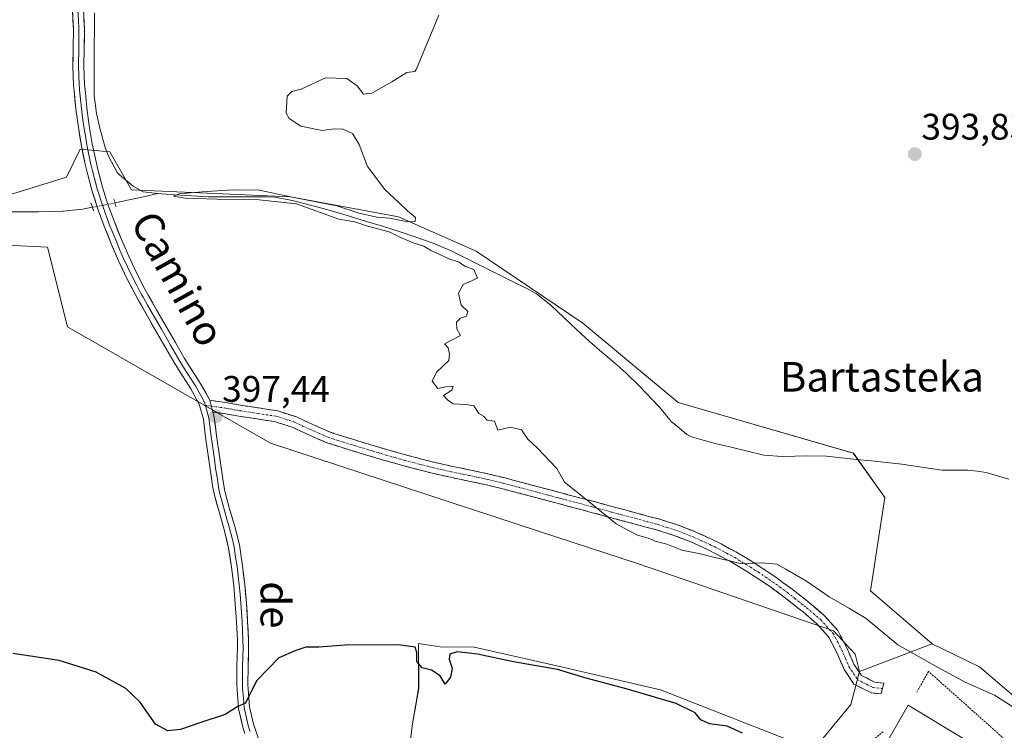
# Model space of a CAD drawing. Units: metres. Extents: x 631710 to 635188, y 4708860 to 4711239.
# Drawn here: x 631958 to 632225, y 4710840 to 4711032 of the extents above; entities that cross this region are included whole.
import ezdxf
from ezdxf.enums import TextEntityAlignment as Align

# ---------------------------------------------------------------- set-up
doc = ezdxf.new("R2010")
doc.units = ezdxf.units.M
doc.header["$MEASUREMENT"] = 0
for name, pattern in [('TRAZO_Y_PUNTO', [1, 0.5, -0.25, 0, -0.25]), ('TRAZOS', [0.75, 0.5, -0.25]), ('TRAZOS2', [0.375, 0.25, -0.125]), ('TRAZOSX2', [1.5, 1, -0.5])]:
    doc.linetypes.add(name, pattern=pattern)
for name, color, linetype, lineweight in [('Camino', 19, 'TRAZOSX2', 0), ('Camino Cxs', 19, 'Continuous', 0), ('Camino eje', 19, 'TRAZO_Y_PUNTO', 0), ('Carátula', 7, 'Continuous', 5), ('Corriente natural lineal', 142, 'Continuous', 13), ('Corriente natural lineal oculto', 19, 'TRAZO_Y_PUNTO', 13), ('Cultivos herbáceos CxS', 92, 'Continuous', 0), ('Curva de nivel maestra', 36, 'Continuous', 30), ('Curva de nivel normal', 36, 'Continuous', 0), ('Edificación industrial', 135, 'Continuous', 13), ('Edificación industrial Cxs', 135, 'Continuous', 13), ('Layer 0', 7, 'Continuous', 0), ('Matorral CxS', 135, 'Continuous', 0), ('Pastizal CxS', 92, 'Continuous', 0), ('Puente lineal', 2, 'TRAZOS2', 0), ('Punto de cota en terreno', 7, 'Continuous', 0), ('Rótulo de punto de cota en terreno', 19, 'Continuous', 0), ('Texto cartográfico', 19, 'Continuous', 0), ('Valla', 19, 'TRAZOS', 0)]:
    doc.layers.add(name, color=color, linetype=linetype, lineweight=lineweight)
doc.styles.add('Arial', font='txt', dxfattribs={"height": 0.2})

# ---------------------------------------------------------------- blocks, each defined once
blk = doc.blocks.new('*U150')
at = {"layer": 'Cultivos herbáceos CxS', "color": 92, "linetype": 'Continuous', "lineweight": 0}
for points in [[(631890.8309, 4710974.1601, 397.4807), (631965.6971, 4710970.5075, 396.6194), (631971.0999, 4710948.9063, 397.1099), (632026.0849, 4710917.3933, 397.6051), (632098.8505, 4710893.4543, 396.9084), (632125.7095, 4710884.6603, 397.1702), (632178.4523, 4710866.5829, 396.3341), (632184.3121, 4710860.2319, 396.781), (632185.5143, 4710855.5769, 397.3313), (632183.1767, 4710846.6233, 398.1056), (632173.0795, 4710834.3377, 399.391), (632131.6247, 4710850.5405, 399.6553), (632101.6069, 4710857.4883, 400.8084), (632081.1717, 4710862.1105, 400.1098), (632071.9891, 4710862.1869, 400.2035), (632066.1297, 4710863.1637, 399.3744), (632066.1763, 4710850.9627, 400.9343), (632064.4885, 4710841.3889, 401.8105), (632062.8711, 4710828.6367, 404.0758)], [(632234.6127, 4710842.6437, 393.7793), (632218.0091, 4710856.8117, 393.5804), (632205.1831, 4710863.0147, 393.5649), (632188.4685, 4710877.3801, 393.9684), (632192.3179, 4710902.6885, 393.3045), (632183.8243, 4710914.7067, 393.4452), (632136.4543, 4710928.3861, 394.1441), (632110.5717, 4710949.8841, 394.2718), (632081.7591, 4710969.4261, 394.5602), (632060.7593, 4710978.7093, 394.7888), (632031.4583, 4710984.0835, 395.5619), (631988.4819, 4710986.0375, 395.4447), (631982.6229, 4710996.2983, 395.6339), (631974.5545, 4710997.0161, 395.9587), (631970.9015, 4710989.4571, 396.1666), (631951.8561, 4710983.5951, 396.3381)]]:
    blk.add_polyline3d(points, dxfattribs=at)
blk = doc.blocks.new('*U179')
at = {"layer": 'Cultivos herbáceos CxS', "color": 92, "linetype": 'Continuous', "lineweight": 0}
for points in [[(631724.06, 4711030.27, 400.88), (631747.23, 4711014.13, 399.98), (631794.6, 4710998.01, 399.39), (631812.18, 4710999.96, 398.87), (631823.61, 4710997.22, 398.23), (631848.81, 4710991.17, 398.13), (631867.19, 4710984.2, 397.43), (631911.81, 4710984.08, 396.73), (631944.04, 4710982.62, 396.4), (631951.86, 4710983.6, 396.34), (631970.9, 4710989.46, 396.17), (631974.55, 4710997.02, 395.96), (631982.62, 4710996.3, 395.63), (631988.48, 4710986.04, 395.44), (632031.46, 4710984.08, 395.56), (632060.76, 4710978.71, 394.79), (632081.76, 4710969.43, 394.56), (632110.57, 4710949.88, 394.27), (632136.45, 4710928.39, 394.14), (632183.82, 4710914.71, 393.45), (632192.32, 4710902.69, 393.3), (632188.47, 4710877.38, 393.97), (632205.18, 4710863.01, 393.56)], [(631724.6, 4711001.45, 400.35), (631744.79, 4710988.73, 400.11), (631809.97, 4710961.08, 399.19), (631849.56, 4710961.76, 398.7), (631864.35, 4710973.25, 398.05), (631890.83, 4710974.16, 397.48), (631965.7, 4710970.51, 396.62), (631971.1, 4710948.91, 397.11), (632026.08, 4710917.39, 397.61), (632098.85, 4710893.45, 396.91), (632125.71, 4710884.66, 397.17), (632178.45, 4710866.58, 396.33), (632184.31, 4710860.23, 396.78), (632185.51, 4710855.58, 397.33)]]:
    blk.add_polyline3d(points, dxfattribs=at)
blk = doc.blocks.new('*U186')
at = {"layer": 'Pastizal CxS', "color": 92, "linetype": 'Continuous', "lineweight": 0}
for points in [[(631724.06, 4711030.27, 400.88), (631747.23, 4711014.13, 399.98), (631794.6, 4710998.01, 399.39), (631812.18, 4710999.96, 398.87), (631823.61, 4710997.22, 398.23), (631848.81, 4710991.17, 398.13), (631867.19, 4710984.2, 397.43), (631911.81, 4710984.08, 396.73), (631944.04, 4710982.62, 396.4), (631951.86, 4710983.6, 396.34), (631970.9, 4710989.46, 396.17), (631974.55, 4710997.02, 395.96), (631982.62, 4710996.3, 395.63), (631988.48, 4710986.04, 395.44), (632031.46, 4710984.08, 395.56), (632060.76, 4710978.71, 394.79), (632081.76, 4710969.43, 394.56), (632110.57, 4710949.88, 394.27), (632136.45, 4710928.39, 394.14), (632183.82, 4710914.71, 393.45), (632192.32, 4710902.69, 393.3), (632188.47, 4710877.38, 393.97), (632205.18, 4710863.01, 393.56)], [(631724.6, 4711001.45, 400.35), (631744.79, 4710988.73, 400.11), (631809.97, 4710961.08, 399.19), (631849.56, 4710961.76, 398.7), (631864.35, 4710973.25, 398.05), (631890.83, 4710974.16, 397.48), (631965.7, 4710970.51, 396.62), (631971.1, 4710948.91, 397.11), (632026.08, 4710917.39, 397.61), (632098.85, 4710893.45, 396.91), (632125.71, 4710884.66, 397.17), (632178.45, 4710866.58, 396.33), (632184.31, 4710860.23, 396.78), (632185.51, 4710855.58, 397.33)]]:
    blk.add_polyline3d(points, dxfattribs=at)
blk = doc.blocks.new('*U209')
at = {"layer": 'Curva de nivel normal', "color": 36, "linetype": 'Continuous', "lineweight": 0}
blk.add_polyline3d([(632071.64, 4711033.34, 395), (632065.56, 4711018.81, 395), (632065.11, 4711018.1, 395), (632063.01, 4711017.77, 395), (632058.88, 4711015.28, 395), (632053.5, 4711012.21, 395), (632051.26, 4711011.95, 395), (632049.54, 4711014.19, 395), (632046.72, 4711016.18, 395), (632041, 4711016.37, 395), (632034.4, 4711013.26, 395), (632031.85, 4711012.64, 395), (632030.62, 4711011.42, 395), (632030.31, 4711006.77, 395), (632031.15, 4711005.33, 395), (632034.27, 4711003.28, 395), (632040.02, 4711002.08, 395), (632043.28, 4711002.52, 395), (632045.7, 4711002.44, 395), (632048.25, 4711001.26, 395), (632050.04, 4710998.34, 395), (632052.3, 4710992.33, 395), (632057.04, 4710986.14, 395), (632060.92, 4710982.54, 395), (632063.12, 4710980.33, 395), (632065.34, 4710978.5, 395), (632065.23, 4710977.46, 395), (632063.21, 4710977.37, 395), (632058.31, 4710978.33, 395), (632054.89, 4710978.63, 395), (632050.05, 4710979.74, 395), (632044.06, 4710981.73, 395), (632033.29, 4710983.79, 395), (632023, 4710985.89, 395), (632015.8, 4710986.04, 395), (632007.6, 4710985.51, 395), (632001.32, 4710984.93, 395), (631999.86, 4710984.26, 395), (632003.07, 4710983.74, 395), (632011.54, 4710983.5, 395), (632023.01, 4710983.29, 395), (632033.13, 4710982.25, 395), (632044.54, 4710978.04, 395), (632048.88, 4710977.38, 395), (632052.33, 4710976.14, 395), (632058.18, 4710974.6, 395), (632060.93, 4710973.28, 395), (632064.42, 4710971.75, 395), (632067.57, 4710970.74, 395), (632069.5, 4710969.55, 395), (632071.74, 4710968.58, 395), (632074.3, 4710967.29, 395), (632077.13, 4710966.45, 395), (632078.71, 4710965.37, 395), (632081.07, 4710964.4, 395), (632082.1, 4710962.09, 395), (632078.25, 4710960.33, 395), (632076.99, 4710958, 395), (632077.7, 4710954.78, 395), (632079.49, 4710953.03, 395), (632079.13, 4710951.84, 395), (632077.48, 4710951.24, 395), (632076.41, 4710950.17, 395), (632076.54, 4710948.33, 395), (632077.51, 4710946.52, 395), (632073.19, 4710944.3, 395), (632074.16, 4710943.23, 395), (632074.49, 4710941.48, 395), (632074.33, 4710939.82, 395), (632071.01, 4710936.66, 395), (632069.84, 4710934.19, 395), (632071.34, 4710932.17, 395), (632073.47, 4710932.62, 395), (632075.52, 4710932.79, 395), (632075.14, 4710931.77, 395), (632072.88, 4710930.31, 395), (632074.01, 4710929.15, 395), (632075.49, 4710928.09, 395), (632078.92, 4710927.88, 395), (632081.12, 4710927.47, 395), (632082.42, 4710925.41, 395), (632083.74, 4710924.72, 395), (632084.68, 4710923.66, 395), (632086.7, 4710923.36, 395), (632087.56, 4710920.88, 395), (632091.06, 4710921.71, 395), (632093.99, 4710920.98, 395), (632095.73, 4710918.49, 395), (632098.26, 4710916.13, 395), (632103.53, 4710910.52, 395), (632105.66, 4710906.81, 395), (632111.82, 4710901.93, 395), (632119.67, 4710895.58, 395), (632123.17, 4710893.64, 395), (632125.38, 4710892.47, 395), (632128.28, 4710891.65, 395), (632130.21, 4710890.85, 395), (632133.38, 4710889.99, 395), (632137.41, 4710888.39, 395), (632142.44, 4710887.43, 395), (632146.69, 4710886.31, 395), (632149.6, 4710885.74, 395), (632153.55, 4710884.66, 395), (632159.04, 4710885, 395), (632163.14, 4710884.62, 395), (632165.58, 4710883.23, 395), (632171.14, 4710880.01, 395), (632177.3, 4710875.8, 395), (632182.75, 4710872.61, 395), (632187.27, 4710869.91, 395), (632195.9, 4710862.78, 395), (632206.64, 4710856.7, 395), (632214.07, 4710852.65, 395), (632221.99, 4710849.11, 395), (632229.29, 4710844.54, 395)], dxfattribs=at)
blk = doc.blocks.new('*U219')
at = {"layer": 'Curva de nivel maestra', "color": 36, "linetype": 'Continuous', "lineweight": 30}
blk.add_polyline3d([(632153.81, 4710838.84, 400), (632149.64, 4710840.71, 400), (632144.87, 4710841.32, 400), (632142.59, 4710842.46, 400), (632141.04, 4710844.35, 400), (632135.9, 4710846.83, 400), (632122.37, 4710850.88, 400), (632111.54, 4710853.69, 400), (632103.77, 4710856.09, 400), (632091.81, 4710858.17, 400), (632082.08, 4710860.22, 400), (632076.62, 4710860.82, 400), (632074.57, 4710860.25, 400), (632074.43, 4710858.92, 400), (632075.26, 4710856.41, 400), (632074.77, 4710853.98, 400), (632073.34, 4710852.1, 400), (632072.03, 4710854.33, 400), (632069.61, 4710855.94, 400), (632067.16, 4710856.49, 400), (632065.64, 4710858.29, 400), (632065.71, 4710860.69, 400), (632065.21, 4710862.17, 400), (632060.74, 4710862.72, 400), (632046.3, 4710862.64, 400), (632039.17, 4710862.17, 400), (632035.63, 4710862.11, 400), (632032.92, 4710861.25, 400), (632028.33, 4710859.26, 400), (632022.25, 4710852.99, 400), (632019.33, 4710846.97, 400), (632017.22, 4710846.02, 400), (632013.79, 4710843.85, 400), (632007.22, 4710841.73, 400), (632001.74, 4710839.84, 400), (631998.3, 4710839.44, 400), (631994.97, 4710841.31, 400), (631990.72, 4710847.28, 400), (631986.94, 4710850.9, 400), (631978.87, 4710855.4, 400), (631968.88, 4710858.54, 400), (631956.29, 4710860.37, 400)], dxfattribs=at)
blk = doc.blocks.new('5PATER')
at = {"layer": 'Carátula', "linetype": 'Continuous', "lineweight": 5}
h = blk.add_hatch(color=250, dxfattribs=at)
edge = h.paths.add_edge_path()
edge.add_ellipse((0, 0.01), major_axis=(-1.33, -1.34), ratio=0.999422, start_angle=0, end_angle=360)

msp = doc.modelspace()

# ---------------------------------------------------------------- linework, layer by layer
at = {"layer": 'Camino', "color": 19, "linetype": 'TRAZOSX2', "lineweight": 0}
for points in [[(632009.62, 4710929), (632014.34, 4710928.33), (632017.99, 4710927.67), (632022.93, 4710926.93), (632028.06, 4710926.11), (632033.08, 4710924.51), (632037.71, 4710922.37), (632042.23, 4710920.38), (632043.48, 4710919.96), (632048.23, 4710918.48), (632053, 4710917.03), (632057.79, 4710915.6), (632062.58, 4710914.25), (632067.38, 4710912.96), (632070.53, 4710912.18), (632075.39, 4710911.1), (632080.28, 4710910.08), (632085.19, 4710909.02), (632089.57, 4710907.96), (632094.42, 4710906.68), (632099.26, 4710905.39), (632104.09, 4710904.1), (632109.05, 4710902.79), (632114, 4710901.46), (632118.82, 4710900.16), (632128.48, 4710897.56), (632131.43, 4710896.76), (632136.27, 4710895.25), (632141.01, 4710893.39), (632145.63, 4710891.29), (632148.02, 4710890.11), (632152.49, 4710887.69), (632156.81, 4710885.07), (632161.02, 4710882.31), (632162.83, 4710881.07), (632166.9, 4710878.1), (632170.86, 4710875), (632172.15, 4710873.96), (632176.04, 4710870.62), (632179.61, 4710866.66), (632182.06, 4710861.96), (632183.99, 4710857.53), (632186.03, 4710854.46), (632189.57, 4710852.65), (632192.06, 4710852.39), (632191.7, 4710850.93)], [(632191.34, 4710849.46), (632188.71, 4710849.73), (632183.97, 4710852.14), (632181.35, 4710856.09), (632179.35, 4710860.66), (632177.14, 4710864.94), (632173.94, 4710868.46), (632170.23, 4710871.66), (632169, 4710872.64), (632165.1, 4710875.7), (632161.09, 4710878.61), (632159.34, 4710879.81), (632155.21, 4710882.53), (632150.99, 4710885.09), (632146.64, 4710887.45), (632144.35, 4710888.57), (632139.85, 4710890.63), (632135.27, 4710892.41), (632130.59, 4710893.88), (632127.7, 4710894.66), (632118.04, 4710897.26), (632113.22, 4710898.56), (632108.26, 4710899.89), (632103.31, 4710901.2), (632098.48, 4710902.49), (632088.83, 4710905.06), (632084.53, 4710906.1), (632079.66, 4710907.14), (632074.75, 4710908.16), (632069.85, 4710909.26), (632066.64, 4710910.06), (632061.78, 4710911.35), (632056.95, 4710912.72), (632052.14, 4710914.15), (632047.35, 4710915.62), (632042.56, 4710917.1), (632041.15, 4710917.58), (632036.47, 4710919.63), (632031.98, 4710921.71), (632027.4, 4710923.18), (632022.47, 4710923.97), (632017.51, 4710924.71), (632013.86, 4710925.37), (632010.49, 4710925.83)], [(632191.7, 4710850.93), (632191.34, 4710849.46)]]:
    msp.add_lwpolyline(points, dxfattribs=at)
at = {"layer": 'Camino Cxs', "color": 19, "linetype": 'Continuous', "lineweight": 0}
msp.add_lwpolyline([(632009.62, 4710929), (632010.49, 4710925.83)], dxfattribs=at)
msp.add_polyline3d([(632010.49, 4710925.83, 397.27), (632009.62, 4710929, 397.14), (632014.34, 4710928.33, 397.04), (632017.99, 4710927.67, 396.94), (632022.93, 4710926.93, 396.71), (632025.5, 4710926.52, 396.58), (632028.06, 4710926.11, 396.46), (632030.57, 4710925.31, 396.35), (632033.08, 4710924.51, 396.26), (632035.4, 4710923.44, 396.19), (632037.71, 4710922.37, 396.12), (632042.23, 4710920.38, 395.98), (632043.48, 4710919.96, 395.95), (632048.23, 4710918.48, 395.84), (632053, 4710917.03, 395.74), (632057.79, 4710915.6, 395.66), (632062.58, 4710914.25, 395.64), (632067.38, 4710912.96, 395.61), (632070.53, 4710912.18, 395.5), (632075.39, 4710911.1, 395.48), (632080.28, 4710910.08, 395.47), (632082.74, 4710909.55, 395.48), (632085.19, 4710909.02, 395.49), (632089.57, 4710907.96, 395.51), (632092, 4710907.32, 395.49), (632094.42, 4710906.68, 395.42), (632096.84, 4710906.04, 395.37), (632099.26, 4710905.39, 395.31), (632104.09, 4710904.1, 395.2), (632106.57, 4710903.44, 395.13), (632109.05, 4710902.79, 395.03), (632111.53, 4710902.12, 394.93), (632114, 4710901.46, 394.87), (632118.82, 4710900.16, 394.78), (632122.04, 4710899.29, 394.73), (632125.26, 4710898.43, 394.63), (632128.48, 4710897.56, 394.53), (632131.43, 4710896.76, 394.44), (632133.85, 4710896.01, 394.42), (632136.27, 4710895.25, 394.39), (632138.64, 4710894.32, 394.41), (632141.01, 4710893.39, 394.43), (632143.32, 4710892.34, 394.41), (632145.63, 4710891.29, 394.43), (632148.02, 4710890.11, 394.52), (632150.26, 4710888.9, 394.66), (632152.49, 4710887.69, 394.7), (632154.65, 4710886.38, 394.71), (632156.81, 4710885.07, 394.82), (632158.92, 4710883.69, 395.1), (632161.02, 4710882.31, 395.24), (632162.83, 4710881.07, 395.18), (632164.87, 4710879.59, 395.24), (632166.9, 4710878.1, 395.4), (632168.88, 4710876.55, 395.44), (632170.86, 4710875, 395.52), (632172.15, 4710873.96, 395.58), (632174.1, 4710872.29, 395.68), (632176.04, 4710870.62, 395.8), (632177.82, 4710868.64, 396.02), (632179.61, 4710866.66, 396.15), (632180.83, 4710864.31, 396.29), (632182.06, 4710861.96, 396.4), (632183.99, 4710857.53, 396.71), (632186.03, 4710854.46, 397.04), (632189.57, 4710852.65, 397.37), (632192.06, 4710852.39, 397.5), (632191.34, 4710849.46, 397.69), (632188.71, 4710849.73, 397.58), (632186.34, 4710850.94, 397.39), (632183.97, 4710852.14, 397.21), (632181.35, 4710856.09, 396.81), (632179.35, 4710860.66, 396.46), (632177.14, 4710864.94, 396.17), (632173.94, 4710868.46, 395.99), (632170.23, 4710871.66, 395.81), (632169, 4710872.64, 395.75), (632165.1, 4710875.7, 395.64), (632161.09, 4710878.61, 395.36), (632159.34, 4710879.81, 395.49), (632155.21, 4710882.53, 395.29), (632150.99, 4710885.09, 395.08), (632146.64, 4710887.45, 395.02), (632144.35, 4710888.57, 394.69), (632139.85, 4710890.63, 394.61), (632135.27, 4710892.41, 394.65), (632130.59, 4710893.88, 394.66), (632127.7, 4710894.66, 394.73), (632124.48, 4710895.53, 394.82), (632121.26, 4710896.39, 394.92), (632118.04, 4710897.26, 395), (632113.22, 4710898.56, 395.09), (632110.74, 4710899.22, 395.15), (632108.26, 4710899.89, 395.23), (632105.79, 4710900.54, 395.33), (632103.31, 4710901.2, 395.46), (632098.48, 4710902.49, 395.66), (632093.66, 4710903.78, 395.69), (632088.83, 4710905.06, 395.75), (632084.53, 4710906.1, 395.8), (632079.66, 4710907.14, 395.82), (632077.21, 4710907.65, 395.8), (632074.75, 4710908.16, 395.74), (632072.3, 4710908.71, 395.69), (632069.85, 4710909.26, 395.71), (632066.64, 4710910.06, 395.77), (632064.21, 4710910.71, 395.81), (632061.78, 4710911.35, 395.83), (632059.37, 4710912.04, 395.87), (632056.95, 4710912.72, 395.87), (632054.55, 4710913.44, 395.8), (632052.14, 4710914.15, 395.8), (632049.75, 4710914.89, 395.84), (632047.35, 4710915.62, 395.88), (632044.96, 4710916.36, 395.97), (632042.56, 4710917.1, 396.06), (632041.15, 4710917.58, 396.1), (632038.81, 4710918.61, 396.13), (632036.47, 4710919.63, 396.2), (632031.98, 4710921.71, 396.4), (632027.4, 4710923.18, 396.59), (632022.47, 4710923.97, 396.78), (632019.99, 4710924.34, 396.9), (632017.51, 4710924.71, 397.02), (632013.86, 4710925.37, 397.18), (632010.49, 4710925.83, 397.27)], close=True, dxfattribs=at)
at = {"layer": 'Camino eje', "color": 19, "linetype": 'TRAZO_Y_PUNTO', "lineweight": 0}
for points in [[(632008.44, 4710927.64), (632010.06, 4710927.42)], [(632010.06, 4710927.42), (632012.42, 4710927.08), (632014.1, 4710926.85), (632017.75, 4710926.19), (632022.7, 4710925.45), (632027.73, 4710924.65), (632030.09, 4710923.9), (632032.53, 4710923.11), (632034.85, 4710922.04), (632037.09, 4710921), (632039.35, 4710920.01), (632041.69, 4710918.98), (632042.4, 4710918.74), (632043.02, 4710918.53), (632045.42, 4710917.79), (632047.79, 4710917.05), (632050.18, 4710916.33), (632052.57, 4710915.59), (632054.97, 4710914.88), (632057.37, 4710914.16), (632059.79, 4710913.48), (632062.18, 4710912.8), (632064.58, 4710912.16), (632067.01, 4710911.51), (632068.59, 4710911.12), (632070.19, 4710910.72), (632072.64, 4710910.17), (632075.07, 4710909.63), (632077.53, 4710909.12), (632079.97, 4710908.61), (632082.41, 4710908.09), (632084.86, 4710907.56), (632089.2, 4710906.51), (632091.63, 4710905.87), (632098.87, 4710903.94), (632103.7, 4710902.65), (632108.66, 4710901.34), (632113.61, 4710900.01), (632118.43, 4710898.71), (632128.09, 4710896.11), (632131.01, 4710895.32), (632133.35, 4710894.59), (632135.77, 4710893.83), (632138.14, 4710892.9), (632140.43, 4710892.01), (632142.74, 4710890.96), (632144.99, 4710889.93), (632146.14, 4710889.37), (632147.33, 4710888.78), (632149.51, 4710887.6), (632151.74, 4710886.39), (632156.01, 4710883.8), (632158.12, 4710882.42), (632160.18, 4710881.06), (632161.96, 4710879.84), (632163.97, 4710878.39), (632166, 4710876.9), (632167.98, 4710875.35), (632169.93, 4710873.82), (632170.55, 4710873.33), (632171.19, 4710872.81), (632173.05, 4710871.21), (632174.99, 4710869.54), (632176.59, 4710867.78), (632178.37, 4710865.8), (632179.6, 4710863.45), (632180.71, 4710861.31), (632181.67, 4710859.1), (632182.67, 4710856.81), (632185, 4710853.3), (632187.37, 4710852.1), (632189.14, 4710851.19), (632191.7, 4710850.93)]]:
    msp.add_lwpolyline(points, dxfattribs=at)
at = {"layer": 'Corriente natural lineal', "color": 142, "linetype": 'Continuous', "lineweight": 13}
for points in [[(631995.59, 4710984.99, 395.28), (631991.6, 4710985.46, 395.37), (631988.89, 4710987.05, 395.26), (631985.17, 4710990.1, 395.38), (631984.61, 4710990.76, 395.47), (631982.19, 4710995.13, 395.28), (631981.33, 4710997.52, 395.24), (631979.97, 4711002.33, 395.56), (631978.95, 4711006.66, 395.59), (631978.32, 4711011.61, 395.52), (631978.34, 4711016.08, 395.47), (631978.37, 4711020.55, 395.47), (631978.39, 4711025.02, 395.5), (631978.41, 4711029.5, 395.55), (631978.43, 4711033.97, 395.67)], [(631983.97, 4710982.49, 395.78), (631987.84, 4710983.32, 395.24), (631991.72, 4710984.16, 395.24), (631995.59, 4710984.99, 395.28)], [(631995.59, 4710984.99, 395.28), (632000.12, 4710984.7, 395.19), (632004.66, 4710984.4, 395.06), (632009.19, 4710984.11, 394.88), (632013.14, 4710984.12, 394.85), (632017.09, 4710984.12, 394.93), (632021.03, 4710984.13, 394.85), (632024.98, 4710984.13, 394.9), (632027.13, 4710983.99, 394.91), (632029.6, 4710983.57, 394.86), (632032.06, 4710983.14, 394.97), (632035.86, 4710982.13, 395.38), (632039.65, 4710981.11, 395.3), (632043.45, 4710980.1, 395.04), (632047.75, 4710978.79, 394.61), (632052.05, 4710977.48, 394.83), (632056.35, 4710976.16, 395.03), (632060.65, 4710974.85, 394.84), (632065.38, 4710973.23, 394.43), (632070.11, 4710971.61, 394.78), (632072.46, 4710970.62, 394.8), (632074.81, 4710969.62, 394.57), (632078.97, 4710967.54, 394.52), (632083.12, 4710965.47, 394.63), (632087.28, 4710963.39, 394.38), (632091.43, 4710961.32, 394.62), (632095.59, 4710959.24, 394.28), (632098.08, 4710957.86, 394.27), (632101.97, 4710954.74, 394.32), (632105.44, 4710951.47, 394.24), (632108.92, 4710948.2, 394.14), (632112.39, 4710944.93, 394.24), (632115.72, 4710942.07, 394.14), (632119.05, 4710939.21, 394.05), (632122.38, 4710936.35, 394), (632125.97, 4710932.87, 393.92), (632127.69, 4710931.06, 394.04), (632129.41, 4710929.24, 394.17), (632131.35, 4710927.13, 394.23), (632132.94, 4710925.2, 394.14), (632134.52, 4710923.26, 394.04), (632136.64, 4710921.51, 393.97), (632138.76, 4710919.75, 393.95), (632140.03, 4710919.09, 393.9), (632143.21, 4710918.22, 393.81), (632146.39, 4710917.34, 393.81), (632150.8, 4710916.29, 393.86), (632155.21, 4710915.23, 393.8), (632159.62, 4710914.18, 393.69), (632164.6, 4710913.77, 393.66), (632168.08, 4710913.88, 393.65), (632171.55, 4710913.98, 393.6), (632176.54, 4710913.83, 393.53), (632180.62, 4710913.41, 393.49), (632184.69, 4710912.99, 393.45), (632188.77, 4710912.58, 393.4), (632192.84, 4710912.16, 393.37), (632196.92, 4710911.74, 393.36), (632200.56, 4710911.18, 393.29), (632204.21, 4710910.61, 393.23), (632207.85, 4710910.05, 393.18), (632211.33, 4710910.07, 393.13), (632214.81, 4710910.08, 393.1), (632217.3, 4710909.78, 393.09), (632219.78, 4710909.47, 393.09), (632222.86, 4710908.57, 393.07), (632225.93, 4710907.66, 393.04)], [(631956.17, 4710980.04, 396.36), (631959.99, 4710980.02, 396.34), (631963.32, 4710980.1, 396.32), (631966.66, 4710980.19, 396.3), (631969.99, 4710980.27, 396.19), (631972.57, 4710980.55, 396.12), (631975.15, 4710980.82, 396.07), (631977.87, 4710981.29, 396.08)]]:
    msp.add_polyline3d(points, dxfattribs=at)
at = {"layer": 'Corriente natural lineal oculto', "color": 19, "linetype": 'TRAZO_Y_PUNTO', "lineweight": 13}
msp.add_polyline3d([(631977.87, 4710981.29, 396.08), (631977.88, 4710981.29, 396.08), (631980.92, 4710981.89, 396.15), (631983.96, 4710982.49, 395.79), (631983.97, 4710982.49, 395.78)], dxfattribs=at)
at = {"layer": 'Cultivos herbáceos CxS', "color": 92, "linetype": 'Continuous', "lineweight": 0}
for points in [[(632185.51, 4710855.58, 397.33), (632183.18, 4710846.62, 398.11), (632173.08, 4710834.34, 399.39), (632131.62, 4710850.54, 399.66), (632101.61, 4710857.49, 400.81), (632081.17, 4710862.11, 400.11), (632071.99, 4710862.19, 400.2), (632066.13, 4710863.16, 399.37), (632066.18, 4710850.96, 400.93), (632064.49, 4710841.39, 401.81), (632062.87, 4710828.64, 404.08), (632065.64, 4710801.61, 405.64), (632074.43, 4710776.2, 404.65), (632094.45, 4710745.42, 404.84), (632102.27, 4710743.95, 405), (632118.61, 4710780.31, 409.72), (632124.25, 4710783.62, 410.85), (632131.94, 4710780.61, 410.64), (632145.45, 4710773.29, 410.46), (632177.1, 4710750.49, 409.72), (632193.1, 4710724.9, 405.95), (632212.63, 4710707.31, 401.09), (632224.35, 4710698.52, 399.57), (632240.12, 4710688.98, 398.95)], [(632234.61, 4710842.64, 393.78), (632218.01, 4710856.81, 393.58), (632205.18, 4710863.01, 393.56)]]:
    msp.add_polyline3d(points, dxfattribs=at)
at = {"layer": 'Edificación industrial', "color": 135, "linetype": 'Continuous', "lineweight": 13}
msp.add_polyline3d([(632206.49, 4710808.93, 398.76), (632198.05, 4710794.16, 398.95), (632175.98, 4710806.98, 399.82), (632198.69, 4710846.43, 398.26), (632220.41, 4710833.26, 398.33), (632208.01, 4710811.57, 398.7), (632206.49, 4710808.93, 398.76)], dxfattribs=at)
at = {"layer": 'Edificación industrial Cxs', "color": 135, "linetype": 'Continuous', "lineweight": 13}
msp.add_polyline3d([(632206.49, 4710808.93, 398.76), (632198.05, 4710794.16, 398.95), (632175.98, 4710806.98, 399.82), (632198.69, 4710846.43, 398.26), (632220.41, 4710833.26, 398.33), (632208.01, 4710811.57, 398.7), (632206.49, 4710808.93, 398.76)], close=True, dxfattribs=at)
at = {"layer": 'Layer 0', "linetype": 'Continuous', "lineweight": 0}
for points in [[(632019.17, 4710838.76), (632018.58, 4710840.47), (632017.45, 4710845.53), (632017.03, 4710850.66), (632016.97, 4710851.92), (632017, 4710856.97), (632017.16, 4710861.93), (632017.12, 4710864.02), (632016.88, 4710868.96), (632016.55, 4710873.9), (632016.12, 4710878.85), (632015.53, 4710883.77), (632014.75, 4710888.96), (632013.56, 4710894.01), (632012.14, 4710898.78), (632010.83, 4710903.67), (632010.49, 4710905.38), (632009.74, 4710910.37), (632009.06, 4710915.33), (632008.51, 4710918.98), (632007.91, 4710923.87), (632006.8, 4710927.95), (632004.49, 4710932.15), (632001.8, 4710936.31), (632000.25, 4710938.83), (631997.73, 4710943.17), (631995.23, 4710947.5), (631992.74, 4710951.84), (631990.27, 4710956.21), (631989.42, 4710957.73), (631987.08, 4710962.21), (631984.95, 4710966.79), (631982.97, 4710971.43), (631981.06, 4710976.19), (631979.25, 4710981.08), (631977.73, 4710985.9), (631976.42, 4710990.78), (631975.91, 4710992.93), (631974.89, 4710997.9), (631974.07, 4711002.89), (631973.41, 4711007.89), (631972.91, 4711012.89), (631972.77, 4711014.41), (631972.59, 4711019.48), (631972.66, 4711024.52), (631972.71, 4711029.48), (631972.44, 4711034.6)], [(631973.93, 4711034.75), (631974.09, 4711032.05), (631974.21, 4711029.51), (631974.16, 4711024.5), (631974.09, 4711019.5), (631974.18, 4711017.04), (631974.27, 4711014.5), (631974.34, 4711013.74), (631974.4, 4711013.03), (631974.65, 4711010.56), (631974.9, 4711008.06), (631975.22, 4711005.61), (631975.55, 4711003.11), (631975.96, 4711000.62), (631976.37, 4710998.17), (631977.38, 4710993.25), (631977.62, 4710992.23), (631977.88, 4710991.15), (631979.17, 4710986.32), (631980.67, 4710981.56), (631982.45, 4710976.75), (631984.36, 4710972), (631985.33, 4710969.72), (631986.32, 4710967.4), (631987.37, 4710965.16), (631988.43, 4710962.87), (631989.6, 4710960.63), (631990.74, 4710958.44), (631991.17, 4710957.68), (631991.58, 4710956.95), (631992.81, 4710954.77), (631994.04, 4710952.58), (631995.29, 4710950.41), (631996.53, 4710948.25), (631999.03, 4710943.92), (632001.54, 4710939.6), (632003.07, 4710937.11), (632005.78, 4710932.92), (632008.2, 4710928.52), (632008.44, 4710927.64)], [(631975.43, 4711034.89), (631975.71, 4711029.54), (631975.66, 4711024.48), (631975.59, 4711019.52), (631975.77, 4711014.59), (631975.89, 4711013.17), (631976.39, 4711008.23), (631977.03, 4711003.33), (631977.85, 4710998.44), (631978.85, 4710993.57), (631979.33, 4710991.52), (631980.61, 4710986.74), (631982.09, 4710982.04), (631983.84, 4710977.32), (631985.75, 4710972.57), (631987.69, 4710968.01), (631989.78, 4710963.53), (631992.06, 4710959.15), (631992.89, 4710957.68), (631995.34, 4710953.32), (631997.83, 4710949), (632000.33, 4710944.67), (632002.83, 4710940.37), (632004.34, 4710937.91), (632007.07, 4710933.69), (632009.62, 4710929)], [(632008.44, 4710927.64), (632009.2, 4710924.85), (632009.39, 4710924.16), (632010, 4710919.18), (632010.28, 4710917.36), (632010.55, 4710915.54), (632010.88, 4710913.06), (632011.22, 4710910.58), (632011.6, 4710908.14), (632011.97, 4710905.64), (632012.12, 4710904.87), (632012.29, 4710904.01), (632013.58, 4710899.19), (632014.29, 4710896.81), (632015.01, 4710894.4), (632015.58, 4710892), (632016.21, 4710889.29), (632016.64, 4710886.48), (632017.02, 4710883.97), (632017.32, 4710881.51), (632017.61, 4710879), (632017.84, 4710876.5), (632018.05, 4710874.02), (632018.38, 4710869.05), (632018.62, 4710864.07), (632018.66, 4710861.92), (632018.5, 4710856.94), (632018.47, 4710851.95), (632018.52, 4710851.04), (632018.73, 4710848.33), (632018.94, 4710845.76), (632020.03, 4710840.88), (632020.33, 4710840.03), (632020.59, 4710839.24)], [(632009.62, 4710929), (632010.49, 4710925.83)], [(632010.49, 4710925.83), (632010.87, 4710924.45), (632011.49, 4710919.38), (632012.03, 4710915.75), (632012.7, 4710910.79), (632013.45, 4710905.9), (632013.75, 4710904.35), (632015.02, 4710899.6), (632016.46, 4710894.79), (632017.64, 4710889.81), (632017.75, 4710889.18), (632018.51, 4710884.17), (632019.1, 4710879.15), (632019.55, 4710874.14), (632019.88, 4710869.14), (632020.12, 4710864.12), (632020.16, 4710861.91), (632020, 4710856.91), (632019.97, 4710851.98), (632020.03, 4710850.86), (632020.43, 4710845.99), (632021.48, 4710841.29), (632022.01, 4710839.72), (632023.62, 4710834.99)]]:
    msp.add_lwpolyline(points, dxfattribs=at)
for points in [[(632019.17, 4710838.76, 400.27), (632018.58, 4710840.47, 400.2), (632018.02, 4710843, 400.08), (632017.45, 4710845.53, 399.98), (632017.24, 4710848.1, 399.9), (632017.03, 4710850.66, 399.8), (632016.97, 4710851.92, 399.76), (632016.99, 4710854.45, 399.65), (632017, 4710856.97, 399.52), (632017.16, 4710861.93, 399.24), (632017.12, 4710864.02, 399.13), (632016.88, 4710868.96, 398.93), (632016.55, 4710873.9, 398.73), (632016.12, 4710878.85, 398.53), (632015.53, 4710883.77, 398.44), (632015.14, 4710886.36, 398.41), (632014.75, 4710888.96, 398.37), (632014.15, 4710891.48, 398.34), (632013.56, 4710894.01, 398.29), (632012.14, 4710898.78, 398.13), (632011.49, 4710901.23, 398.06), (632010.83, 4710903.67, 397.99), (632010.49, 4710905.38, 397.96), (632010.12, 4710907.88, 397.91), (632009.74, 4710910.37, 397.84), (632009.4, 4710912.85, 397.77), (632009.06, 4710915.33, 397.7), (632008.51, 4710918.98, 397.6), (632007.91, 4710923.87, 397.43), (632006.8, 4710927.95, 397.3), (632004.49, 4710932.15, 397.2), (632001.8, 4710936.31, 397.06), (632000.25, 4710938.83, 397.01), (631998.99, 4710941, 396.95), (631997.73, 4710943.17, 396.92), (631995.23, 4710947.5, 396.89), (631993.99, 4710949.67, 396.83), (631992.74, 4710951.84, 396.8), (631991.51, 4710954.03, 396.78), (631990.27, 4710956.21, 396.71), (631989.42, 4710957.73, 396.64), (631988.25, 4710959.97, 396.55), (631987.08, 4710962.21, 396.52), (631986.02, 4710964.5, 396.51), (631984.95, 4710966.79, 396.47), (631983.96, 4710969.11, 396.41), (631982.97, 4710971.43, 396.37), (631982.01, 4710973.81, 396.36), (631981.06, 4710976.19, 396.3), (631980.15, 4710978.64, 396.2), (631979.25, 4710981.08, 396.12), (631978.49, 4710983.49, 396.05), (631977.73, 4710985.9, 396.06), (631977.08, 4710988.34, 396.11), (631976.42, 4710990.78, 396.09), (631975.91, 4710992.93, 396.05), (631975.4, 4710995.42, 396.01), (631974.89, 4710997.9, 395.99), (631974.48, 4711000.4, 395.94), (631974.07, 4711002.89, 395.9), (631973.74, 4711005.39, 395.89), (631973.41, 4711007.89, 395.9), (631973.16, 4711010.39, 395.9), (631972.91, 4711012.89, 395.9), (631972.77, 4711014.41, 395.92), (631972.68, 4711016.95, 395.94), (631972.59, 4711019.48, 395.96), (631972.63, 4711022, 395.97), (631972.66, 4711024.52, 395.96), (631972.71, 4711029.48, 395.89), (631972.58, 4711032.04, 395.92), (631972.44, 4711034.6, 395.96)], [(631975.57, 4711032.21, 395.65), (631975.71, 4711029.54, 395.57), (631975.69, 4711027.01, 395.55), (631975.66, 4711024.48, 395.57), (631975.59, 4711019.52, 395.57), (631975.77, 4711014.59, 395.55), (631975.89, 4711013.17, 395.54), (631976.39, 4711008.23, 395.65), (631977.03, 4711003.33, 395.7), (631977.85, 4710998.44, 395.76), (631978.85, 4710993.57, 395.64), (631979.33, 4710991.52, 395.76), (631980.61, 4710986.74, 396.07), (631982.09, 4710982.04, 396.08), (631982.96, 4710979.68, 396.14), (631983.84, 4710977.32, 396.24), (631984.79, 4710974.95, 396.27), (631985.75, 4710972.57, 396.32), (631987.69, 4710968.01, 396.45), (631989.78, 4710963.53, 396.48), (631992.06, 4710959.15, 396.63), (631992.89, 4710957.68, 396.64), (631994.12, 4710955.5, 396.69), (631995.34, 4710953.32, 396.78), (631997.83, 4710949, 396.83), (632000.33, 4710944.67, 396.87), (632002.83, 4710940.37, 396.96), (632004.34, 4710937.91, 397.01), (632005.71, 4710935.8, 397.06), (632007.07, 4710933.69, 397.12), (632008.35, 4710931.35, 397.13), (632009.62, 4710929, 397.14), (632009.62, 4710929, 397.14), (632010.49, 4710925.83, 397.29), (632010.87, 4710924.45, 397.35), (632011.18, 4710921.92, 397.45), (632011.49, 4710919.38, 397.52), (632012.03, 4710915.75, 397.67), (632012.37, 4710913.27, 397.76), (632012.7, 4710910.79, 397.81), (632013.45, 4710905.9, 397.89), (632013.75, 4710904.35, 397.91), (632015.02, 4710899.6, 398.03), (632015.74, 4710897.2, 398.09), (632016.46, 4710894.79, 398.12), (632017.05, 4710892.3, 398.15), (632017.64, 4710889.81, 398.19), (632017.75, 4710889.18, 398.21), (632018.13, 4710886.68, 398.25), (632018.51, 4710884.17, 398.31), (632018.81, 4710881.66, 398.38), (632019.1, 4710879.15, 398.46), (632019.33, 4710876.65, 398.54), (632019.55, 4710874.14, 398.61), (632019.72, 4710871.64, 398.72), (632019.88, 4710869.14, 398.83), (632020, 4710866.63, 398.94), (632020.12, 4710864.12, 399.04), (632020.16, 4710861.91, 399.22), (632020.08, 4710859.41, 399.47), (632020, 4710856.91, 399.65), (632019.97, 4710851.98, 399.9), (632020.03, 4710850.86, 399.94), (632020.43, 4710845.99, 400.11), (632021.48, 4710841.29, 400.27), (632022.01, 4710839.72, 400.36), (632023.62, 4710834.99, 400.72)]]:
    msp.add_polyline3d(points, dxfattribs=at)
at = {"layer": 'Matorral CxS', "color": 135, "linetype": 'Continuous', "lineweight": 0}
for points in [[(632193.1, 4710724.9, 405.95), (632177.1, 4710750.49, 409.72), (632145.45, 4710773.29, 410.46), (632131.94, 4710780.61, 410.64), (632124.25, 4710783.62, 410.85), (632118.61, 4710780.31, 409.72), (632102.27, 4710743.95, 405), (632094.45, 4710745.42, 404.84), (632074.43, 4710776.2, 404.65), (632065.64, 4710801.61, 405.64), (632062.87, 4710828.64, 404.08), (632064.49, 4710841.39, 401.81), (632066.18, 4710850.96, 400.93), (632066.13, 4710863.16, 399.37), (632071.99, 4710862.19, 400.2), (632081.17, 4710862.11, 400.11), (632101.61, 4710857.49, 400.81), (632131.62, 4710850.54, 399.66), (632173.08, 4710834.34, 399.39), (632183.18, 4710846.62, 398.11), (632185.51, 4710855.58, 397.33), (632205.18, 4710863.01, 393.56), (632218.01, 4710856.81, 393.58), (632234.61, 4710842.64, 393.78)], [(632185.51, 4710855.58, 397.33), (632183.18, 4710846.62, 398.11), (632173.08, 4710834.34, 399.39), (632131.62, 4710850.54, 399.66), (632101.61, 4710857.49, 400.81), (632081.17, 4710862.11, 400.11), (632071.99, 4710862.19, 400.2), (632066.13, 4710863.16, 399.37), (632066.18, 4710850.96, 400.93), (632064.49, 4710841.39, 401.81), (632062.87, 4710828.64, 404.08), (632065.64, 4710801.61, 405.64), (632074.43, 4710776.2, 404.65), (632094.45, 4710745.42, 404.84), (632102.27, 4710743.95, 405), (632118.61, 4710780.31, 409.72), (632124.25, 4710783.62, 410.85), (632131.94, 4710780.61, 410.64), (632145.45, 4710773.29, 410.46), (632177.1, 4710750.49, 409.72), (632193.1, 4710724.9, 405.95), (632212.63, 4710707.31, 401.09), (632224.35, 4710698.52, 399.57), (632240.12, 4710688.98, 398.95)], [(632205.18, 4710863.01, 393.56), (632185.51, 4710855.58, 397.33)], [(632234.61, 4710842.64, 393.78), (632218.01, 4710856.81, 393.58), (632205.18, 4710863.01, 393.56)]]:
    msp.add_polyline3d(points, dxfattribs=at)
at = {"layer": 'Pastizal CxS', "color": 92, "linetype": 'Continuous', "lineweight": 0}
for points in [[(631951.86, 4710983.6, 396.34), (631970.9, 4710989.46, 396.17), (631974.55, 4710997.02, 395.96), (631982.62, 4710996.3, 395.63), (631988.48, 4710986.04, 395.44), (632031.46, 4710984.08, 395.56), (632060.76, 4710978.71, 394.79), (632081.76, 4710969.43, 394.56), (632110.57, 4710949.88, 394.27), (632136.45, 4710928.39, 394.14), (632183.82, 4710914.71, 393.45), (632192.32, 4710902.69, 393.3), (632188.47, 4710877.38, 393.97), (632205.18, 4710863.01, 393.56), (632185.51, 4710855.58, 397.33), (632185.51, 4710855.58, 397.33), (632184.31, 4710860.23, 396.78), (632178.45, 4710866.58, 396.33), (632125.71, 4710884.66, 397.17), (632098.85, 4710893.45, 396.91), (632026.08, 4710917.39, 397.61), (631971.1, 4710948.91, 397.11), (631965.7, 4710970.51, 396.62), (631890.83, 4710974.16, 397.48)], [(632205.18, 4710863.01, 393.56), (632185.51, 4710855.58, 397.33)]]:
    msp.add_polyline3d(points, dxfattribs=at)
at = {"layer": 'Puente lineal', "color": 2, "linetype": 'TRAZOS2', "lineweight": 0}
for points in [[(631977.48, 4710982.48, 396.04), (631977.87, 4710981.28, 396.08), (631978.21, 4710980.29, 396.11)], [(631983.64, 4710983.61, 395.73), (631983.97, 4710982.49, 395.78), (631984.26, 4710981.44, 395.86)]]:
    msp.add_polyline3d(points, dxfattribs=at)
at = {"layer": 'Valla', "color": 19, "linetype": 'TRAZOS', "lineweight": 0}
msp.add_polyline3d([(632191.87, 4710839.22, 398.68), (632184.1, 4710832.81, 398.94), (632163.53, 4710798.96, 407.49), (632170.96, 4710793.74, 406.85), (632181.4, 4710787.51, 406.46), (632209.73, 4710773.35, 401.58), (632240.42, 4710816.48, 398.14), (632227.95, 4710834.34, 398.1), (632204.17, 4710855.56, 395.83), (632201, 4710849.97, 397.97)], dxfattribs=at)

# ---------------------------------------------------------------- block references
at = {"layer": 'Cultivos herbáceos CxS', "color": 92, "linetype": 'Continuous', "lineweight": 0}
for name in ['*U150', '*U179']:
    msp.add_blockref(name, (0, 0), dxfattribs=at)
at = {"layer": 'Curva de nivel maestra', "color": 36, "linetype": 'Continuous', "lineweight": 30}
msp.add_blockref('*U219', (0, 0), dxfattribs=at)
at = {"layer": 'Curva de nivel normal', "color": 36, "linetype": 'Continuous', "lineweight": 0}
msp.add_blockref('*U209', (0, 0), dxfattribs=at)
at = {"layer": 'Pastizal CxS', "color": 92, "linetype": 'Continuous', "lineweight": 0}
msp.add_blockref('*U186', (0, 0), dxfattribs=at)
at = {"layer": 'Punto de cota en terreno', "linetype": 'Continuous', "lineweight": 0}
for p in [(632200.49, 4710995.68, 393.83), (632011.23, 4710924.64, 397.44)]:
    msp.add_blockref('5PATER', p, dxfattribs=at)

# ---------------------------------------------------------------- texts
at = {"layer": 'Rótulo de punto de cota en terreno', "color": 19, "linetype": 'Continuous', "lineweight": 0, "style": 'Arial'}
for s, p in [('393,83', (632202.25, 4710997.44)), ('397,44', (632012.99, 4710926.4))]:
    msp.add_text(s, height=7, dxfattribs=at).set_placement(p, align=Align.BOTTOM_LEFT)
at = {"layer": 'Texto cartográfico', "color": 19, "linetype": 'Continuous', "lineweight": 0, "style": 'Arial'}
for s, rotation, p in [('Camino', -61.1051, (632001.06, 4710961.93)), ('de', -90, (632027.4, 4710873.58))]:
    msp.add_text(s, height=8, rotation=rotation, dxfattribs=at).set_placement(p, align=Align.MIDDLE_CENTER)
msp.add_text('Bartasteka', height=8, dxfattribs=at).set_placement((632191.57, 4710935.37), align=Align.MIDDLE_CENTER)

doc.saveas('drawing.dxf')
